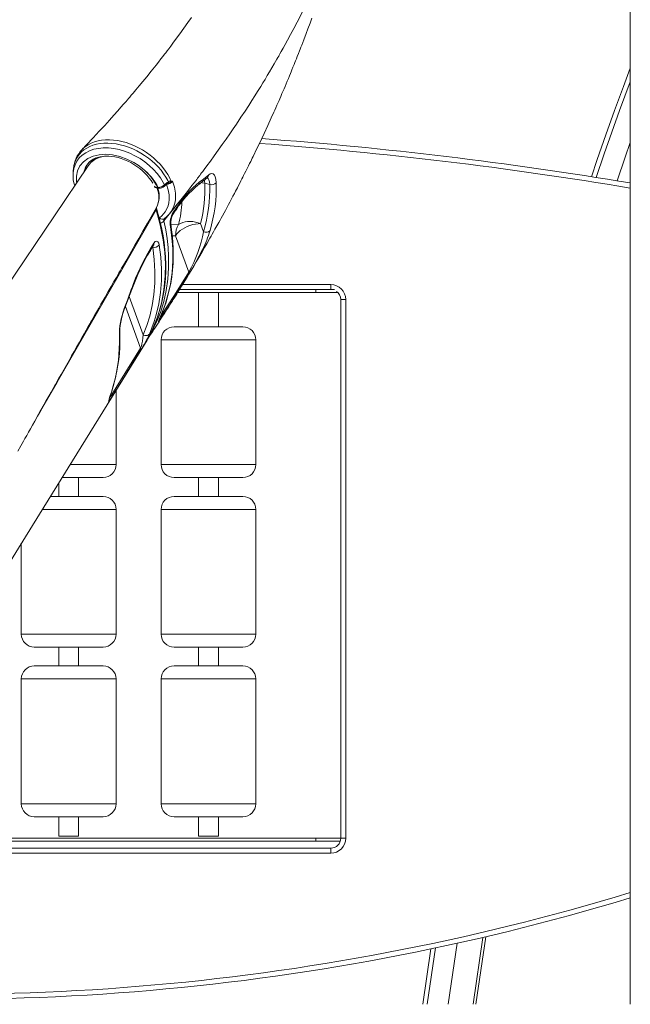
# Model space of a CAD drawing. Units: millimetres. Extents: x -19056 to 39949, y -14134 to 6202.
# Drawn here: x -3473 to -2862, y 684 to 1671 of the extents above; entities that cross this region are included whole.
import ezdxf

# ---------------------------------------------------------------- set-up
doc = ezdxf.new("R2010")
doc.units = ezdxf.units.MM

msp = doc.modelspace()

# ---------------------------------------------------------------- linework, layer by layer
at = {"color": 7, "linetype": 'Continuous', "lineweight": 15}
for p, q in [((-2861.95, 1791.74), (-2861.95, 683.74)), ((-3335.45, 1502.64), (-3334.72, 1502.65)), ((-3334.65, 1501.88), (-3333.92, 1501.89)), ((-3328.47, 1505.21), (-3325.82, 1507.49)), ((-3325.82, 1507.49), (-3324.55, 1508.33)), ((-3322.07, 1509.36), (-3321.74, 1509.32)), ((-3288.22, 1506.94), (-3283.23, 1505.55)), ((-3336.58, 1482.44), (-3336.45, 1482.76)), ((-3319.78, 1477.58), (-3316.23, 1482.81)), ((-3323.15, 1476.7), (-3323.43, 1476.33)), ((-3289.31, 1458.34), (-3292.26, 1466.41)), ((-3317.48, 1454.3), (-3304.2, 1417.92)), ((-3342.37, 1441.49), (-3339.09, 1446.78)), ((-3161.95, 1405.25), (-3161.95, 1400.25)), ((-3315.37, 1397.24), (-3292.51, 1397.24)), ((-3313.51, 1400.24), (-3176.95, 1400.24)), ((-3161.95, 1400.25), (-3313.5, 1400.25)), ((-3294.45, 1397.24), (-3294.45, 1362.94)), ((-3276.39, 1397.24), (-3292.51, 1397.24)), ((-3276.39, 1397.24), (-3176.95, 1397.24)), ((-3274.45, 1362.94), (-3274.45, 1397.24)), ((-3176.95, 1397.24), (-3176.95, 1400.24)), ((-3176.95, 1400.24), (-3158.22, 1400.24)), ((-3154.79, 1397.24), (-3176.95, 1397.24)), ((-3161.4, 1400.24), (-3161.95, 1400.25)), ((-3151.95, 850.25), (-3151.95, 1390.25)), ((-3151.95, 1390.25), (-3146.95, 1390.25)), ((-3146.95, 1390.25), (-3146.95, 850.25)), ((-3318.88, 1362.94), (-3250.02, 1362.94)), ((-3331.88, 1349.94), (-3331.88, 1224.84)), ((-3237.02, 1224.84), (-3237.02, 1349.94)), ((-3381.2, 1295.18), (-3352.46, 1341.59)), ((-3377.02, 1224.84), (-3377.02, 1299.22)), ((-3434.45, 1206.43), (-3434.45, 1192.94)), ((-3431.13, 1211.84), (-3390.02, 1211.84)), ((-3414.45, 1192.94), (-3414.45, 1211.84)), ((-3318.88, 1211.84), (-3250.02, 1211.84)), ((-3294.45, 1211.84), (-3294.45, 1192.94)), ((-3274.45, 1192.94), (-3274.45, 1211.84)), ((-3442.87, 1192.94), (-3390.02, 1192.94)), ((-3318.88, 1192.94), (-3250.02, 1192.94)), ((-3377.02, 1054.84), (-3377.02, 1179.94)), ((-3331.88, 1179.94), (-3331.88, 1054.84)), ((-3237.02, 1054.84), (-3237.02, 1179.94)), ((-3471.88, 1145.91), (-3471.88, 1054.84)), ((-3458.88, 1041.84), (-3390.02, 1041.84)), ((-3434.45, 1041.84), (-3434.45, 1022.94)), ((-3414.45, 1022.94), (-3414.45, 1041.84)), ((-3318.88, 1041.84), (-3250.02, 1041.84)), ((-3294.45, 1041.84), (-3294.45, 1022.94)), ((-3274.45, 1022.94), (-3274.45, 1041.84)), ((-3458.88, 1022.94), (-3390.02, 1022.94)), ((-3318.88, 1022.94), (-3250.02, 1022.94)), ((-3471.88, 1009.94), (-3471.88, 884.84)), ((-3377.02, 884.84), (-3377.02, 1009.94)), ((-3331.88, 1009.94), (-3331.88, 884.84)), ((-3237.02, 884.84), (-3237.02, 1009.94)), ((-3458.88, 871.84), (-3390.02, 871.84)), ((-3434.45, 871.84), (-3434.45, 852.24)), ((-3414.45, 852.24), (-3414.45, 871.84)), ((-3318.88, 871.84), (-3250.02, 871.84)), ((-3294.45, 871.84), (-3294.45, 852.24)), ((-3274.45, 852.24), (-3274.45, 871.84)), ((-3671.95, 850.45), (-3176.95, 850.45)), ((-3414.45, 852.24), (-3434.45, 852.24)), ((-3274.45, 852.24), (-3294.45, 852.24)), ((-3176.95, 850.45), (-3176.95, 847.45)), ((-3151.95, 850.45), (-3176.95, 850.45)), ((-3151.95, 850.25), (-3146.95, 850.25)), ((-3691.95, 840.25), (-3161.95, 840.25)), ((-3671.95, 847.45), (-3176.95, 847.45)), ((-3176.95, 847.45), (-3152.35, 847.45)), ((-3161.95, 840.25), (-3161.95, 835.25)), ((-3161.95, 835.25), (-3691.95, 835.25)), ((-3016.57, 683.74), (-3006.62, 751.55)), ((-3061.56, 739.32), (-3069.71, 683.74)), ((-3065.4, 683.74), (-3057.11, 740.26))]:
    msp.add_line(p, q, dxfattribs=at)
at = {"color": 8, "linetype": 'Continuous', "lineweight": 15}
for p, q in [((-3322.69, 1507.76), (-3324.22, 1507.19)), ((-3320.64, 1454.29), (-3317.48, 1454.3)), ((-3340.62, 1442.79), (-3340.29, 1442.7)), ((-3340.29, 1442.7), (-3340.44, 1443.08)), ((-3310.42, 1405.25), (-3161.95, 1405.25)), ((-3349.92, 1354.93), (-3363.92, 1393.25)), ((-3367.68, 1383.27), (-3352.46, 1341.59)), ((-3332.18, 1374.2), (-3331.95, 1374.62)), ((-3331.88, 1349.94), (-3237.02, 1349.94)), ((-3381.2, 1295.18), (-3381.81, 1296.85)), ((-3423.05, 1224.84), (-3377.02, 1224.84)), ((-3331.88, 1224.84), (-3237.02, 1224.84)), ((-3450.9, 1179.94), (-3377.02, 1179.94)), ((-3331.88, 1179.94), (-3237.02, 1179.94)), ((-3471.88, 1054.84), (-3377.02, 1054.84)), ((-3331.88, 1054.84), (-3237.02, 1054.84)), ((-3471.88, 1009.94), (-3377.02, 1009.94)), ((-3331.88, 1009.94), (-3237.02, 1009.94)), ((-3471.88, 884.84), (-3377.02, 884.84)), ((-3331.88, 884.84), (-3237.02, 884.84)), ((-3019.45, 683.74), (-3009.61, 750.85)), ((-3044.2, 683.74), (-3035.21, 745.01))]:
    msp.add_line(p, q, dxfattribs=at)
at = {"color": 7, "linetype": 'Continuous', "lineweight": 15, "flags": 128}
for points in [[(-3323.42, 1476.33), (-3320.41, 1480.01), (-3315.29, 1486.36), (-3310.76, 1492.05), (-3306.8, 1497.08), (-3303.39, 1501.45), (-3300.97, 1504.58), (-3298.92, 1507.24), (-3297.23, 1509.45), (-3296.2, 1510.79), (-3295.38, 1511.88), (-3294.47, 1513.08), (-3293.92, 1513.81), (-3293.23, 1514.71), (-3292.38, 1515.85), (-3291.36, 1517.2), (-3290.18, 1518.78), (-3288.83, 1520.58), (-3285.95, 1524.46), (-3282.54, 1529.1), (-3278.61, 1534.5), (-3274.68, 1539.96), (-3270.59, 1545.72), (-3266.72, 1551.24), (-3263.07, 1556.51), (-3259.63, 1561.53), (-3256.4, 1566.3), (-3251.86, 1573.1), (-3247.78, 1579.3), (-3244.14, 1584.91), (-3240.93, 1589.91), (-3238.1, 1594.39), (-3235.18, 1599.04), (-3232.09, 1604.04), (-3229.98, 1607.48), (-3227.8, 1611.08), (-3225.54, 1614.83), (-3223.22, 1618.72), (-3220.84, 1622.76), (-3218.64, 1626.54), (-3217.17, 1629.08), (-3215.93, 1631.24), (-3214.91, 1633.02), (-3214.11, 1634.42), (-3213.5, 1635.48), (-3212.82, 1636.69), (-3211.47, 1639.09), (-3209.73, 1642.19), (-3207.63, 1645.98), (-3205.16, 1650.49), (-3202.2, 1655.96), (-3198.91, 1662.15), (-3195.65, 1668.39), (-3189.37, 1680.74)], [(-3301.42, 1673.14), (-3305.09, 1667.9), (-3308.98, 1662.43), (-3313.08, 1656.75), (-3317.39, 1650.87), (-3319.97, 1647.39), (-3322.25, 1644.35), (-3324.22, 1641.74), (-3325.87, 1639.57), (-3327.21, 1637.82), (-3328.47, 1636.17), (-3330.1, 1634.06), (-3332.09, 1631.49), (-3334.46, 1628.46), (-3336.95, 1625.29), (-3341.7, 1619.33), (-3346.24, 1613.7), (-3350.12, 1608.96), (-3353.82, 1604.49), (-3357.14, 1600.52), (-3359.95, 1597.19), (-3361.73, 1595.1), (-3363.2, 1593.37), (-3364.39, 1591.98), (-3365.57, 1590.61), (-3367.25, 1588.66), (-3369.44, 1586.13), (-3372.14, 1583.04), (-3375.37, 1579.36), (-3379.14, 1575.12), (-3383.45, 1570.31), (-3388.33, 1564.93), (-3393.79, 1558.99), (-3399.85, 1552.49), (-3406.53, 1545.43), (-3411.06, 1540.73)], [(-3345.37, 1350.75), (-3344.73, 1351.7), (-3343.77, 1353.15), (-3343.09, 1354.16), (-3340.3, 1358.37), (-3339.35, 1359.8), (-3338.23, 1361.5), (-3336.93, 1363.48), (-3335.46, 1365.73), (-3333.94, 1368.06), (-3332.69, 1369.98), (-3331, 1372.58), (-3328.8, 1375.99), (-3326.34, 1379.83), (-3324.3, 1383.04), (-3322.64, 1385.65), (-3321.2, 1387.93), (-3320.48, 1389.07), (-3319.75, 1390.22), (-3318.81, 1391.73), (-3317.62, 1393.63), (-3316.26, 1395.8), (-3315.12, 1397.63), (-3314.13, 1399.23), (-3313.23, 1400.69), (-3312.07, 1402.56), (-3310.67, 1404.85), (-3308.02, 1409.17), (-3305.87, 1412.72), (-3303.98, 1415.85), (-3301.9, 1419.31), (-3299.18, 1423.87), (-3296.66, 1428.11), (-3294.05, 1432.55), (-3290.77, 1438.19), (-3288.3, 1442.46), (-3285.87, 1446.69), (-3283.02, 1451.69), (-3281.85, 1453.75), (-3280.68, 1455.83), (-3279.44, 1458.03), (-3277.94, 1460.72), (-3275.99, 1464.22), (-3274.22, 1467.42), (-3272.76, 1470.06), (-3271.7, 1472.01), (-3270.45, 1474.29), (-3268.84, 1477.25), (-3267.51, 1479.71), (-3266.53, 1481.53), (-3265.84, 1482.81), (-3265.11, 1484.17), (-3264.3, 1485.68), (-3263.11, 1487.92), (-3261.68, 1490.61), (-3259.97, 1493.85), (-3258.51, 1496.64), (-3257.28, 1498.99), (-3256.37, 1500.73), (-3255.51, 1502.4), (-3254.41, 1504.51), (-3253.11, 1507.04), (-3251.94, 1509.32), (-3250.92, 1511.33), (-3250.13, 1512.88), (-3249.23, 1514.65), (-3248.19, 1516.71), (-3246.99, 1519.08), (-3245.62, 1521.82), (-3244.42, 1524.22), (-3243.18, 1526.74), (-3242.15, 1528.82), (-3241.37, 1530.41), (-3240.63, 1531.92), (-3239.71, 1533.8), (-3235.92, 1541.62), (-3233.07, 1547.56), (-3228.69, 1556.88), (-3225.05, 1564.73), (-3221.57, 1572.36), (-3218.97, 1578.15), (-3218.07, 1580.16), (-3217.03, 1582.52), (-3215.83, 1585.22), (-3214.66, 1587.89), (-3213.74, 1590), (-3213.03, 1591.64), (-3212.04, 1593.91), (-3210.82, 1596.74), (-3209.67, 1599.43), (-3208.73, 1601.64), (-3207.76, 1603.93), (-3206.71, 1606.41), (-3205.58, 1609.1), (-3204.4, 1611.93), (-3203.23, 1614.75), (-3202.27, 1617.09), (-3201.64, 1618.62), (-3200.83, 1620.62), (-3199.79, 1623.18), (-3198.67, 1625.95), (-3197.79, 1628.12), (-3197.15, 1629.75), (-3196.41, 1631.59), (-3195.51, 1633.87), (-3194.25, 1637.08), (-3193.26, 1639.59), (-3192.57, 1641.36), (-3191.85, 1643.22), (-3191.01, 1645.41), (-3189.04, 1650.55), (-3186.64, 1656.92), (-3184.89, 1661.62), (-3182.73, 1667.49), (-3181, 1672.27)], [(-2861.95, 1622.4), (-2868.86, 1604.06), (-2877.74, 1579.87), (-2886.44, 1555.46), (-2894.96, 1530.86), (-2900.8, 1513.48)], [(-2896.07, 1512.7), (-2888.08, 1536.45), (-2872.67, 1579.91), (-2861.95, 1608.62)], [(-3416.38, 1507.41), (-3416.54, 1508.22), (-3416.62, 1513.96), (-3415.48, 1519.45), (-3413.2, 1524.23), (-3409.73, 1528.43), (-3405.36, 1531.7), (-3399.97, 1534.14), (-3394, 1535.55), (-3387.29, 1535.97), (-3380.41, 1535.36), (-3373.15, 1533.7), (-3366.12, 1531.15), (-3359.12, 1527.62), (-3354.8, 1524.89), (-3350.67, 1521.81), (-3350.6, 1521.76)], [(-3406.26, 1525.08), (-3405.33, 1526.45), (-3403.82, 1528.12), (-3402.06, 1529.61), (-3400.07, 1530.89), (-3397.88, 1531.95), (-3395.5, 1532.81), (-3392.94, 1533.45), (-3390.23, 1533.88), (-3387.37, 1534.08), (-3384.39, 1534.06), (-3381.31, 1533.81), (-3378.15, 1533.32), (-3374.94, 1532.61), (-3371.71, 1531.67), (-3368.48, 1530.51), (-3365.27, 1529.14), (-3362.12, 1527.56), (-3359.05, 1525.8), (-3356.08, 1523.86), (-3353.25, 1521.76), (-3350.57, 1519.51), (-3348.07, 1517.15), (-3345.77, 1514.69), (-3343.67, 1512.15), (-3341.81, 1509.55), (-3340.22, 1506.98)], [(-3404.89, 1524.48), (-3438.68, 1474.29), (-3487.77, 1401.39), (-3611.42, 1217.88)], [(-3419.82, 1520.23), (-3419.91, 1518.56), (-3420.03, 1516.51)], [(-3419.72, 1521.44), (-3419.74, 1521.32), (-3419.78, 1520.25)], [(-3293.6, 1508.01), (-3289.56, 1511.11), (-3284.23, 1515.35)], [(-3285.66, 1512.36), (-3285.36, 1512.58), (-3285.27, 1512.64)], [(-3284.23, 1515.35), (-3282.61, 1516.34), (-3281.09, 1516.64), (-3279.72, 1516.24), (-3278.56, 1515.16), (-3277.64, 1513.42), (-3277.02, 1511.09), (-3276.67, 1507.47)], [(-3333.57, 1472.24), (-3331.23, 1474.21), (-3327.73, 1478.4), (-3325.3, 1483.26), (-3324.26, 1487.01), (-3323.79, 1491), (-3323.89, 1495.15), (-3324.8, 1500.41), (-3326.56, 1505.77)], [(-3328.45, 1504.01), (-3327.78, 1504.59), (-3325.8, 1506.31)], [(-3324.94, 1506.87), (-3324.35, 1507.14), (-3324.3, 1507.16)], [(-3324.55, 1508.33), (-3323.48, 1508.89), (-3322.07, 1509.36)], [(-3321.74, 1509.32), (-3320.35, 1508.9), (-3320.35, 1508.9)], [(-3475.3, 1238.46), (-3472.32, 1243.76), (-3469.84, 1248.18), (-3468.22, 1251.07), (-3466.52, 1254.09), (-3464.73, 1257.27), (-3462.84, 1260.63), (-3460.82, 1264.23), (-3458.42, 1268.49), (-3455.62, 1273.46), (-3452.42, 1279.13), (-3449.93, 1283.56), (-3447.23, 1288.33), (-3444.43, 1293.3), (-3442, 1297.61), (-3439.99, 1301.15), (-3438.73, 1303.4), (-3437.72, 1305.17), (-3436.9, 1306.63), (-3435.84, 1308.49), (-3434.51, 1310.85), (-3432.04, 1315.22), (-3429.35, 1319.96), (-3426.7, 1324.63), (-3424.09, 1329.25), (-3421.51, 1333.79), (-3418.97, 1338.28), (-3416.46, 1342.7), (-3413.74, 1347.49), (-3411.13, 1352.07), (-3408.84, 1356.1), (-3406.87, 1359.57), (-3405.22, 1362.47), (-3404.1, 1364.45), (-3403.19, 1366.04), (-3402.49, 1367.27), (-3401.57, 1368.89), (-3400.24, 1371.22), (-3398.51, 1374.26), (-3396.5, 1377.79), (-3394.27, 1381.71), (-3392.09, 1385.53), (-3389.97, 1389.24), (-3387.92, 1392.83), (-3384.79, 1398.31), (-3381.83, 1403.5), (-3379.11, 1408.25), (-3376.7, 1412.48), (-3375.34, 1414.86), (-3374.1, 1417.03), (-3372.93, 1419.06), (-3371.47, 1421.62), (-3369.6, 1424.88), (-3367.34, 1428.83), (-3364.68, 1433.48), (-3361.62, 1438.82), (-3358.16, 1444.85), (-3354.31, 1451.58), (-3350.13, 1458.86), (-3345.56, 1466.81), (-3340.61, 1475.43), (-3336.41, 1482.74)], [(-3339.92, 1361.6), (-3338.09, 1365.78), (-3335.73, 1371.97), (-3333.66, 1378.27), (-3331.88, 1384.67), (-3330.4, 1391.18), (-3329.19, 1397.85), (-3328.26, 1404.67), (-3327.63, 1411.61), (-3327.28, 1418.66), (-3327.22, 1425.8), (-3327.46, 1433), (-3327.99, 1440.24), (-3328.82, 1447.5), (-3329.8, 1454.02), (-3331.11, 1460.91), (-3332.73, 1468.04), (-3334.71, 1475.64), (-3336.51, 1481.83)], [(-3336.58, 1482.44), (-3336.9, 1481.34), (-3336.77, 1480.1)], [(-3320.13, 1475.5), (-3317.64, 1479.17), (-3316.59, 1480.75)], [(-3332.18, 1374.2), (-3328.19, 1384.37), (-3324.99, 1394.91), (-3322.59, 1405.8), (-3320.95, 1417.33), (-3320.16, 1429.16), (-3320.23, 1441.24), (-3320.7, 1448.77), (-3322.51, 1463.52)], [(-3331.95, 1374.62), (-3329.53, 1380.5), (-3327.28, 1386.77), (-3325.31, 1393.17), (-3323.64, 1399.68), (-3322.26, 1406.31), (-3321.16, 1413.05), (-3320.36, 1419.89), (-3319.85, 1426.84), (-3319.63, 1433.87), (-3319.71, 1441), (-3320.08, 1448.21), (-3320.75, 1455.49), (-3321.71, 1462.85), (-3322.11, 1465.21)], [(-3292.26, 1466.41), (-3294.83, 1466.33), (-3297.51, 1465.99), (-3300.24, 1465.41), (-3302.97, 1464.6), (-3305.63, 1463.57), (-3308.17, 1462.35), (-3310.55, 1460.96), (-3312.71, 1459.42), (-3314.61, 1457.78), (-3316.21, 1456.06), (-3317.48, 1454.3)], [(-3292.26, 1466.41), (-3294.79, 1467.34), (-3297.41, 1468.02), (-3300.08, 1468.45), (-3302.75, 1468.61), (-3305.36, 1468.51), (-3307.88, 1468.13), (-3310.25, 1467.5), (-3312.43, 1466.62), (-3314.38, 1465.5)], [(-3349.92, 1354.93), (-3346.24, 1364.19), (-3343.22, 1373.8), (-3340.73, 1384.44), (-3339.02, 1395.4), (-3338.11, 1406.63), (-3337.99, 1418.44), (-3338.72, 1430.48), (-3340.29, 1442.7)], [(-3333.8, 1445.01), (-3332.24, 1432.93), (-3331.48, 1421.02), (-3331.54, 1409.32), (-3332.43, 1397.54), (-3334.19, 1386.04), (-3336.78, 1374.89), (-3338.8, 1368.21), (-3343.6, 1355.68)], [(-3342.67, 1439.49), (-3340.37, 1443.19), (-3339.39, 1444.78)], [(-3339.4, 1444.75), (-3339.29, 1444.94), (-3339.14, 1445.13), (-3339.15, 1445.12)], [(-3339.09, 1446.78), (-3337.74, 1448.37), (-3336.37, 1448.9), (-3335.14, 1448.32), (-3334.2, 1446.67), (-3333.8, 1445.01)], [(-3304.28, 1415.46), (-3308.09, 1409.22), (-3323.5, 1384.72), (-3333.32, 1369.72)], [(-3368.86, 1381.32), (-3365.64, 1389.8), (-3361.36, 1401.24)], [(-3368.79, 1380.4), (-3367.12, 1384.72), (-3361.28, 1400.26)], [(-3333.32, 1369.72), (-3334.13, 1368.56), (-3334.54, 1368.1), (-3334.63, 1368.14), (-3334.57, 1368.45), (-3334.25, 1369.36), (-3333.7, 1370.68), (-3333.01, 1372.3), (-3332.18, 1374.2)], [(-3352.46, 1341.59), (-3352.19, 1342.11), (-3352.09, 1342.35), (-3351.63, 1343.62), (-3351.61, 1343.69), (-3351.03, 1345.92), (-3350.51, 1348.72), (-3350.12, 1351.91), (-3349.92, 1354.93)], [(-3343.6, 1355.68), (-3344.06, 1355.12), (-3344.67, 1354.67), (-3345.41, 1354.36), (-3346.25, 1354.18), (-3347.15, 1354.15), (-3348.09, 1354.27), (-3349.03, 1354.53), (-3349.92, 1354.93)], [(-3348.63, 1345.38), (-3345.99, 1349.51), (-3342.52, 1356.39)], [(-3341.49, 1357.55), (-3341.59, 1357.35), (-3344.36, 1352.75)], [(-3342.31, 1356.55), (-3340.75, 1359.7), (-3340.17, 1361.04)], [(-3541.84, 1032.72), (-3453.73, 1175.27), (-3348.5, 1345.3)], [(-3352.54, 1339.14), (-3356.37, 1332.95), (-3371.7, 1308.2), (-3381.28, 1292.73)], [(-3381.28, 1292.73), (-3382.36, 1291.01), (-3383.2, 1289.72), (-3383.8, 1288.86), (-3384.18, 1288.41), (-3384.41, 1288.4), (-3384.32, 1289.04), (-3383.98, 1290.27), (-3383.45, 1291.98), (-3382.78, 1294.07), (-3381.67, 1297.58), (-3380.45, 1301.62), (-3379.16, 1306.08)], [(-3383.82, 1290.38), (-3383.82, 1290.37), (-3383.78, 1290.55), (-3383.66, 1290.98), (-3383.44, 1291.72), (-3383.1, 1292.81), (-3382.64, 1294.25), (-3382.06, 1296.07), (-3381.37, 1298.27), (-3380.58, 1300.85), (-3379.65, 1304.02), (-3378.87, 1306.76)]]:
    msp.add_lwpolyline(points, dxfattribs=at)
at = {"color": 8, "linetype": 'Continuous', "lineweight": 15, "flags": 128}
for points in [[(-3411.01, 1540.69), (-3410.13, 1541.63), (-3407.6, 1543.75), (-3404.86, 1545.55), (-3401.88, 1547.09), (-3398.56, 1548.38), (-3395.03, 1549.37), (-3391.41, 1550.04), (-3387.64, 1550.41), (-3383.62, 1550.47), (-3379.48, 1550.22), (-3375.38, 1549.68), (-3371.24, 1548.83), (-3366.95, 1547.67), (-3362.67, 1546.21), (-3358.56, 1544.51), (-3354.51, 1542.56), (-3350.45, 1540.29), (-3346.52, 1537.77), (-3342.87, 1535.12), (-3339.38, 1532.27), (-3336.01, 1529.16), (-3332.87, 1525.89), (-3330.08, 1522.58), (-3327.55, 1519.15), (-3325.24, 1515.55), (-3323.24, 1511.88), (-3322.07, 1509.36)], [(-3419.98, 1516.56), (-3419.97, 1517.39), (-3419.3, 1521.55), (-3418.04, 1525.44), (-3416.19, 1529.01), (-3413.78, 1532.24), (-3410.86, 1535.08), (-3407.43, 1537.49), (-3403.54, 1539.46), (-3399.27, 1540.93), (-3394.66, 1541.9), (-3389.76, 1542.36), (-3384.65, 1542.3), (-3379.38, 1541.73), (-3374.01, 1540.64), (-3368.63, 1539.07), (-3363.28, 1537.02), (-3358.04, 1534.51), (-3352.98, 1531.59), (-3348.19, 1528.31), (-3343.69, 1524.67), (-3339.56, 1520.76), (-3335.85, 1516.62), (-3332.58, 1512.27), (-3329.81, 1507.81), (-3328.47, 1505.21)], [(-3324.55, 1508.33), (-3325.18, 1509.6), (-3327.12, 1513.06), (-3329.35, 1516.47), (-3331.94, 1519.9), (-3334.81, 1523.22), (-3337.84, 1526.31), (-3341.1, 1529.25), (-3344.66, 1532.1), (-3348.41, 1534.76), (-3352.21, 1537.13), (-3356.13, 1539.28), (-3360.27, 1541.25), (-3364.48, 1542.95), (-3368.62, 1544.33), (-3372.77, 1545.43), (-3377.02, 1546.28), (-3381.22, 1546.82), (-3385.22, 1547.05), (-3389.11, 1546.98), (-3392.98, 1546.61), (-3396.68, 1545.93), (-3400.1, 1544.97), (-3403.31, 1543.74), (-3406.37, 1542.18), (-3409.16, 1540.34), (-3411.6, 1538.31), (-3413.74, 1536.05), (-3415.63, 1533.49), (-3417.18, 1530.72), (-3418.36, 1527.83), (-3419.21, 1524.79), (-3419.72, 1521.5), (-3419.77, 1520.23)], [(-2861.95, 1547.63), (-2867.18, 1532.95), (-2875.18, 1509.22)], [(-3385.9, 1534.07), (-3388.48, 1533.9), (-3393.8, 1532.63), (-3398.34, 1530.56), (-3402.23, 1527.63), (-3404.85, 1524.45)], [(-3283.23, 1505.55), (-3283.52, 1508.4), (-3284.04, 1510.21), (-3284.81, 1511.59), (-3285.59, 1512.27)], [(-3338.64, 1503.96), (-3338.63, 1503.9), (-3337.85, 1503.11), (-3336.54, 1502.69), (-3335.45, 1502.64)], [(-3328.47, 1505.21), (-3328.35, 1504.89), (-3328.28, 1504.6), (-3328.28, 1504.35), (-3328.34, 1504.15), (-3328.45, 1504.01)], [(-3325.82, 1507.49), (-3325.7, 1507.18), (-3325.64, 1506.89), (-3325.64, 1506.64), (-3325.7, 1506.44), (-3325.8, 1506.31)], [(-3324.55, 1508.33), (-3324.51, 1508.02), (-3324.5, 1507.73), (-3324.53, 1507.46), (-3324.61, 1507.24), (-3324.72, 1507.05), (-3324.86, 1506.92), (-3324.94, 1506.87)], [(-3320.35, 1508.9), (-3318.46, 1503), (-3317.47, 1497.1), (-3317.34, 1493.67), (-3317.56, 1490.35), (-3318.14, 1487.06), (-3319.09, 1483.92), (-3321.75, 1478.61), (-3323.15, 1476.7)], [(-3291.79, 1507.61), (-3290.79, 1507.47), (-3288.22, 1506.94)], [(-3288.48, 1510.28), (-3288.3, 1508.83), (-3288.22, 1506.94)], [(-3312.26, 1490.17), (-3315.63, 1485.81), (-3329, 1469.14)], [(-3336.77, 1480.1), (-3369.86, 1422.58), (-3436.05, 1307.54), (-3453.54, 1277.14)], [(-3342.52, 1356.39), (-3340.05, 1361.27), (-3335.23, 1373.68), (-3331.56, 1386.66), (-3329.06, 1400.1), (-3327.77, 1413.94), (-3327.61, 1425.81), (-3328.28, 1437.92), (-3329.79, 1450.19), (-3332.69, 1465.08), (-3336.77, 1480.1)], [(-3329, 1469.14), (-3327.21, 1460.23), (-3325.84, 1451.39), (-3324.89, 1442.57), (-3324.38, 1433.84), (-3324.38, 1422.14), (-3325.18, 1410.66), (-3326.79, 1399.48), (-3329.28, 1388.29), (-3332.61, 1377.47), (-3336.77, 1367.05), (-3341.49, 1357.55)], [(-3314.38, 1465.5), (-3321.21, 1465.12), (-3322.09, 1465.11)], [(-3332.56, 1373.23), (-3318.58, 1394.74), (-3304.2, 1417.92)], [(-3368.79, 1380.39), (-3368.73, 1380.82), (-3368.86, 1381.32)], [(-3378.87, 1306.75), (-3378.88, 1306.72), (-3379.16, 1306.08)]]:
    msp.add_lwpolyline(points, dxfattribs=at)
at = {"color": 7, "linetype": 'Continuous', "lineweight": 15}
for centre, radius, start, end in [((-3537.85, -2544.59), 4107.78, 80.52933, 85.71847), ((-3388.83, 1519.07), 30.96, 135.91817, 175.08335), ((-3386.1, 1511.97), 22.53, 107.37676, 146.35728), ((-3385.49, 1476.61), 57.06, 27.15795, 52.30712), ((-3385.27, 1478.72), 55.26, 25.64267, 51.14632), ((-3387.73, 1514.44), 32.33, 176.22112, 198.19503), ((-3454.03, 1714.5), 263, 307.14829, 309.77922), ((-3335.13, 1505.91), 4.03, 214.57292, 277.02793), ((-3358.5, 1493.99), 24.72, 332.58824, 18.64851), ((-3335.44, 1513.35), 10.73, 273.82321, 310.55539), ((-3334.05, 1510.24), 8.35, 270.95496, 311.92037), ((-3326.71, 1513.79), 8.03, 271.12057, 322.42796), ((-3323.86, 1504.31), 2.77, 112.65099, 134.09283), ((-3324.26, 1509.29), 2.19, 315.70543, 1.98635), ((-3325.43, 1516.39), 9.06, 287.60323, 304.15995), ((-3229.56, 1424.8), 103.44, 129.32262, 147.26307), ((-3227.11, 1425.52), 105.95, 128.87167, 147.26823), ((-3440.82, 1501.66), 152.69, 346.6541, 1.98154), ((-3435.35, 1501.15), 152.19, 343.66468, 1.65885), ((-3281.37, 1511.35), 6.09, 252.18977, 320.44462), ((-3432.06, 1503.05), 155.45, 343.7023, 1.62965), ((-3335.21, 1482.36), 1.34, 173.39638, 203.27172), ((-3345.08, 1494.02), 27.92, 305.96875, 321.697), ((-3301.6, 1466.75), 21.16, 149.23319, 188.79488), ((-3305.96, 1467.5), 16.27, 150.58674, 188.04232), ((-3295.67, 1454.29), 21.81, 149.06716, 179.9737), ((-3413.22, 1481.03), 125.97, 329.93736, 349.62592), ((-3286.74, 1462.77), 5.12, 239.83193, 319.24562), ((-3148.66, 1325.52), 225.77, 149.09195, 160.40472), ((-3338.97, 1449.24), 6.68, 258.60502, 320.7311), ((-3154.18, 1326.17), 219.91, 148.98924, 160.31455), ((-3574.12, 1581.29), 316.73, 328.42825, 333.6348), ((-3306.86, 1416.78), 2.9, 332.97514, 23.27097), ((-3161.95, 1390.25), 15, 0, 90), ((-3161.95, 1390.25), 10, 0, 55.53838), ((-3294.43, 1354.05), 79.26, 159.87673, 180.77066), ((-3300.57, 1355.13), 72.74, 159.67468, 180.62061), ((-3233.81, 1330.4), 107.65, 155.75135, 158.6381), ((-3318.88, 1349.94), 13, 90, 180), ((-3250.02, 1349.94), 13, 0, 90), ((-3529.09, 1347.34), 155.5, 344.61112, 2.08044), ((-3529.11, 1348.41), 155.87, 344.50027, 2.17886), ((-3481.11, 1419.28), 151.5, 328.06197, 335.17743), ((-3355.2, 1340.45), 2.96, 333.71618, 22.72103), ((-3383.93, 1294.04), 2.96, 333.74522, 22.72769), ((-3390.02, 1224.84), 13, 270, 0), ((-3318.88, 1224.84), 13, 180, 270), ((-3250.02, 1224.84), 13, 270, 0), ((-3390.02, 1179.94), 13, 0, 90), ((-3318.88, 1179.94), 13, 90, 180), ((-3250.02, 1179.94), 13, 0, 90), ((-3458.88, 1054.84), 13, 180, 270), ((-3390.02, 1054.84), 13, 270, 0), ((-3318.88, 1054.84), 13, 180, 270), ((-3250.02, 1054.84), 13, 270, 0), ((-3458.88, 1009.94), 13, 90, 180), ((-3390.02, 1009.94), 13, 0, 90), ((-3318.88, 1009.94), 13, 90, 180), ((-3250.02, 1009.94), 13, 0, 90), ((-3458.88, 884.84), 13, 180, 270), ((-3390.02, 884.84), 13, 270, 0), ((-3318.88, 884.84), 13, 180, 270), ((-3250.02, 884.84), 13, 270, 0), ((-3161.95, 850.25), 15, 270, 0), ((-3161.95, 850.25), 10, 270, 0), ((-3547.08, 3049.13), 2360.29, 262.28274, 286.87437)]:
    msp.add_arc(centre, radius, start, end, dxfattribs=at)
at = {"color": 8, "linetype": 'Continuous', "lineweight": 15}
for centre, radius, start, end in [((-3537.85, -2544.59), 4102.78, 80.51768, 85.74533), ((-3386.95, 1516.21), 19.13, 122.45937, 141.30011), ((-3389.87, 1514.89), 19.33, 148.08647, 167.91509), ((-3388.89, 1516.05), 19.55, 151.25124, 168.50518), ((-3288.25, 1515.44), 4.02, 309.26097, 358.67405), ((-3357.34, 1492.95), 23.24, 334.01092, 22.95384), ((-3334.47, 1502.87), 1.01, 193.43042, 260.70728), ((-3333.74, 1502.89), 1.02, 193.55851, 259.82241), ((-3297.62, 1507.99), 4.02, 308.32091, 0.21004), ((-3338.5, 1481.32), 2.12, 324.7441, 14.53172), ((-3318.84, 1482.18), 2.68, 327.48408, 13.51771), ((-3432.46, 1494.79), 121.66, 346.07067, 357.04523), ((-3330.57, 1474.71), 3.88, 219.57872, 300.12603), ((-3327.04, 1469.93), 2.11, 139.08512, 201.79219), ((-3322.38, 1476.95), 2.67, 327.15079, 13.57041), ((-3333.78, 1472.91), 6.09, 282.34956, 321.76274), ((-3324.36, 1464.89), 2.31, 323.28152, 8.03316), ((-3404.07, 1496.8), 126.84, 333.71727, 342.86546), ((-3344.98, 1440.86), 2.69, 329.04063, 13.53135), ((-3341.7, 1446.15), 2.69, 329.39589, 13.51587), ((-3362.35, 1400.63), 1.16, 340.82826, 31.5724), ((-3336.02, 1371.1), 3.03, 332.95701, 15.06641), ((-3375.68, 1354.28), 2.37, 326.9813, 1.49983), ((-3392.06, 1301.25), 12.43, 315.5212, 330.8083), ((-3547.08, 3049.13), 2355.29, 262.5022, 286.91127)]:
    msp.add_arc(centre, radius, start, end, dxfattribs=at)

doc.saveas('drawing.dxf')
